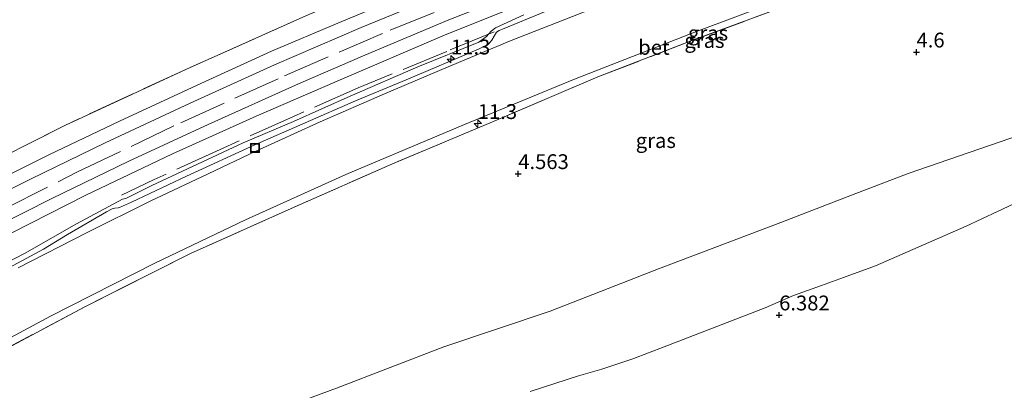
# Model space of a CAD drawing. Units: metres. Extents: x 56895 to 60005, y 443750 to 445741.
# Drawn here: x 58847 to 59013, y 444796 to 444858 of the extents above; entities that cross this region are included whole.
import ezdxf
from ezdxf.enums import TextEntityAlignment as Align

# ---------------------------------------------------------------- set-up
doc = ezdxf.new("R2010")
doc.units = ezdxf.units.M
doc.linetypes.add('IE-TERREINAFSCHEIDING', pattern=[10, 8, -2])
doc.layers.get('0').update_dxf_attribs({"lineweight": 25})
for name, color, linetype, lineweight in [('B-ME-AM-KILOMETR-S-B1', 7, 'Continuous', 18), ('B-ME-GW-HOOGTEPUNT-S-B1', 10, 'Continuous', 25), ('B-ME-GW-KRUINLIJN-L-B1', 93, 'Continuous', 18), ('B-ME-GW-TEENLIJN-L-B1', 93, 'Continuous', 18), ('B-ME-IE-GRASLAND-GV-B6', 93, 'Continuous', 18), ('B-ME-IE-GRONDWERKLIJN-GROND_NIETINGERICHT-GV-B6', 253, 'Continuous', 18), ('B-ME-IE-INRICHTINGSELEMENT-S-B1', 253, 'Continuous', 18), ('B-ME-IE-TERREINAFSCHEIDING-RASTERHEKWERK-L-B1', 8, 'IE-TERREINAFSCHEIDING', 18), ('B-ME-SB-SPOOR-GV-B6', 253, 'Continuous', 18), ('B-ME-SB-SPOOR-L-B1', 253, 'Continuous', 18), ('B-ME-VH-VERH_SOORT-BETON-OVERIG-GV-B6', 8, 'IE-TERREINAFSCHEIDING-NATUURLIJK-HOUTWAL', 18), ('B-ME-VH-VERH_SOORT-HALF_VERHARDING-GV-B6', 8, 'IE-TERREINAFSCHEIDING-NATUURLIJK-HOUTWAL', 18)]:
    doc.layers.add(name, color=color, linetype=linetype, lineweight=lineweight)
doc.styles.add('NLCS-ISO', font='NLCS-ISO.TTF')
doc.linetypes.add('IE-TERREINAFSCHEIDING-NATUURLIJK-HOUTWAL', pattern='A,7,-1.5,[67,NLCS.SHX,S=0.75,R=45,X=0,Y=0],-1.5,7,-1.5,[70,NLCS.SHX,S=0.75,R=0,X=0,Y=0],-1.5', length=20)

# ---------------------------------------------------------------- blocks, each defined once
blk = doc.blocks.new('put')
for p, q in [((0.75, 0.75), (-0.75, 0.75)), ((-0.75, 0.75), (-0.75, -0.75)), ((0.75, -0.75), (0.75, 0.75)), ((-0.75, -0.75), (0.75, -0.75))]:
    blk.add_line(p, q)
blk.add_lwpolyline([(-0.625, 0.625), (0.625, 0.625), (0.625, -0.625), (-0.625, -0.625)], close=True)
blk = doc.blocks.new('hecto')
for p, q in [((0, 0.625), (-0.625, 0)), ((0, -0.625), (0, 0.625)), ((-0.625, 0), (0.625, 0)), ((0.625, 0), (0, -0.625))]:
    blk.add_line(p, q)
blk = doc.blocks.new('hoogtepunt')
for p, q in [((-0.5, 0), (0.5, 0)), ((0, 0.5), (0, -0.5))]:
    blk.add_line(p, q)

msp = doc.modelspace()

# ---------------------------------------------------------------- linework, layer by layer
at = {"layer": 'B-ME-GW-KRUINLIJN-L-B1'}
for points in [[(58940.4934, 444861.6029, 5.0727), (58928.6311, 444856.6811, 5.0306), (58928.0622, 444856.4124, 5.0306), (58927.6308, 444856.1381, 5.0306), (58926.8461, 444854.8313, 5.1197), (58926.249, 444854.1056, 5.1816), (58925.5966, 444853.7668, 5.2113), (58924.5828, 444853.3003, 5.2459), (58912.3854, 444848.1382, 5.2187), (58903.8617, 444844.591, 5.2162), (58886.9029, 444837.1435, 5.1618), (58875.3453, 444831.8958, 5.1741), (58866.108, 444827.4813, 5.1642), (58864.096, 444826.5809, 5.1024), (58863.8304, 444826.5277, 5.0826), (58863.2975, 444826.5021, 5.0652), (58862.864, 444826.3489, 5.0677), (58861.8991, 444825.859, 5.0826), (58855.3009, 444822.0652, 5.1543), (58851.2813, 444819.5616, 5.1939), (58843.8939, 444815.6244, 5.1915)], [(59018.498, 444828.9321, 6.1823), (59012.0416, 444825.9433, 6.1766), (59006.7878, 444823.4716, 6.1766), (58991.4918, 444816.7445, 6.3173), (58986.1091, 444814.8123, 6.306), (58982.4058, 444813.4425, 6.351), (58977.6801, 444811.7424, 6.3229), (58972.8964, 444809.6831, 6.3116), (58955.8903, 444803.0907, 6.2385), (58950.564, 444801.0861, 6.2216), (58945.3889, 444799.3504, 6.1991), (58941.4247, 444798.1963, 6.1823), (58933.2725, 444795.5629, 6.1091)]]:
    msp.add_polyline3d(points, dxfattribs=at)
at = {"layer": 'B-ME-GW-TEENLIJN-L-B1'}
for points in [[(58836.8129, 444813.0562, 4.8558), (58848.0416, 444818.8515, 4.831), (58856.8366, 444823.8277, 4.8508), (58864.579, 444828.0258, 4.784), (58864.8893, 444828.0677, 4.784), (58865.1508, 444828.1329, 4.7791), (58869.5516, 444830.3242, 4.7791), (58878.0854, 444834.3141, 4.7791), (58884.9332, 444837.4781, 4.7469), (58893.373, 444841.0826, 4.7716), (58902.9681, 444845.3662, 4.789), (58914.3416, 444850.2914, 4.836), (58924.6092, 444854.4738, 4.8583), (58925.9055, 444855.4059, 4.8508), (58926.7009, 444856.3371, 4.8236), (58927.4221, 444856.9035, 4.7692), (58932.2274, 444859.0615, 4.7741)], [(59102.0525, 444851.232, 6.1863), (59099.4189, 444852.6909, 6.0128), (59097.911, 444853.2887, 5.867), (59094.7891, 444853.7487, 5.7395), (59089.4778, 444854.1003, 5.6666), (59076.3769, 444854.1942, 5.6301), (59069.1267, 444853.7278, 5.6848), (59064.179, 444853.1439, 5.6848), (59059.6872, 444852.0227, 5.624), (59045.9856, 444848.5459, 5.5451), (59038.9463, 444846.2588, 5.3871), (59023.0277, 444841.4336, 5.4418), (59014.1103, 444838.2503, 5.4296), (58997.0112, 444832.3431, 5.4539), (58987.4279, 444828.6918, 5.4236), (58975.5318, 444824.0573, 5.3932), (58954.9167, 444816.2431, 5.138), (58936.6491, 444809.1251, 5.0773), (58918.7291, 444803.0941, 4.9558), (58900.6668, 444796.1484, 4.9315), (58892.4416, 444793.0766, 4.895)]]:
    msp.add_polyline3d(points, dxfattribs=at)
at = {"layer": 'B-ME-IE-GRASLAND-GV-B6'}
for points in [[(58834.4259, 444798.5989, 4.9829), (58852.4429, 444808.2774, 4.9768), (58870.0242, 444817.1813, 4.9707), (58885.3357, 444824.5408, 4.9667), (58902.2263, 444832.1366, 5.0133), (58922.1926, 444840.564, 5.0133), (58940.7341, 444848.2554, 4.9667), (58961.3063, 444856.254, 4.9728), (58980.6973, 444863.5804, 5.0659), (59001.0975, 444870.8422, 5.0315), (59021.4542, 444878.1329, 5.0477), (59042.4335, 444885.5438, 5.072), (59061.8136, 444892.3676, 5.0639), (59076.1582, 444897.4126, 5.0295), (59090.6409, 444902.318, 5.0355), (59110.5835, 444909.4981, 5.0715), (59124.8507, 444914.4345, 5.0594), (59143.2786, 444920.5303, 5.0684), (59145.6879, 444921.3628, 5.0697), (59145.0864, 444920.1251, 5.0624)], [(59145.0864, 444920.1251, 5.0624), (59134.9012, 444916.6422, 5.0433), (59115.8711, 444910.0479, 5.0667), (59106.5266, 444906.8258, 5.0325), (59099.9222, 444904.3253, 5.0559), (59090.6468, 444901.0193, 5.0415), (59073.2542, 444894.8655, 5.0595), (59056.1634, 444888.9169, 5.0343), (59037.4091, 444882.1836, 4.9965), (59017.4932, 444875.3356, 5.0181), (58997.5496, 444868.2315, 5.0541), (58978.735, 444861.4178, 5.0541), (58960.9611, 444854.8929, 4.9875), (58944.6641, 444848.5941, 5.0199), (58927.6119, 444841.3094, 5.0163), (58910.0758, 444833.972, 5.0145), (58893.4946, 444826.6369, 4.9569), (58876.0493, 444818.8192, 4.9929), (58858.222, 444809.8518, 4.9803), (58841.0297, 444800.7048, 4.9641)], [(59018.9775, 444905.3121, 4.6834), (59012.1259, 444902.9156, 4.6828), (59010.8335, 444902.4635, 4.6827), (58994.1181, 444896.6168, 4.6812), (58968.2187, 444887.3448, 4.7329), (58944.7172, 444878.7104, 4.8072), (58918.8753, 444868.6828, 4.7802), (58895.9704, 444859.1262, 4.8342), (58875.3766, 444849.9303, 4.8229), (58854.8395, 444840.4343, 4.8049), (58844.1797, 444835.0155, 4.7367)], [(59017.9462, 444887.4915, 5.1893), (59004.3835, 444882.7116, 5.2015), (58986.9645, 444876.3921, 5.2116), (58976.4224, 444872.5684, 5.1974), (58971.7197, 444870.8517, 5.1954), (58962.6285, 444867.4075, 5.1873), (58952.4638, 444863.5509, 5.1913), (58940.424, 444858.8212, 5.167), (58930.111, 444854.757, 5.1711), (58919.4873, 444850.317, 5.1954), (58908.7466, 444845.7692, 5.2055), (58897.8807, 444841.0109, 5.2116), (58887.081, 444836.0654, 5.1873), (58879.0038, 444832.2922, 5.1751), (58869.23, 444827.6426, 5.165), (58858.6008, 444822.4026, 5.1711), (58846.9729, 444816.4442, 5.1832)], [(58843.8939, 444815.6244, 5.1915), (58851.2813, 444819.5616, 5.1939), (58855.3009, 444822.0652, 5.1543), (58861.8991, 444825.859, 5.0826), (58862.864, 444826.3489, 5.0677), (58863.2975, 444826.5021, 5.0652), (58863.8304, 444826.5277, 5.0826), (58864.096, 444826.5809, 5.1024), (58866.108, 444827.4813, 5.1642), (58875.3453, 444831.8958, 5.1741), (58886.9029, 444837.1435, 5.1618), (58903.8617, 444844.591, 5.2162), (58912.3854, 444848.1382, 5.2187), (58924.5828, 444853.3003, 5.2459), (58925.5966, 444853.7668, 5.2113), (58926.249, 444854.1056, 5.1816), (58926.8461, 444854.8313, 5.1197), (58927.6308, 444856.1381, 5.0306), (58928.0622, 444856.4124, 5.0306), (58928.6311, 444856.6811, 5.0306), (58940.4934, 444861.6029, 5.0727)], [(58940.4934, 444861.6029, 5.0727), (58928.6311, 444856.6811, 5.0306), (58928.0622, 444856.4124, 5.0306), (58927.6308, 444856.1381, 5.0306), (58926.8461, 444854.8313, 5.1197), (58926.249, 444854.1056, 5.1816), (58925.5966, 444853.7668, 5.2113), (58924.5828, 444853.3003, 5.2459), (58912.3854, 444848.1382, 5.2187), (58903.8617, 444844.591, 5.2162), (58886.9029, 444837.1435, 5.1618), (58875.3453, 444831.8958, 5.1741), (58866.108, 444827.4813, 5.1642), (58864.096, 444826.5809, 5.1024), (58863.8304, 444826.5277, 5.0826), (58863.2975, 444826.5021, 5.0652), (58862.864, 444826.3489, 5.0677), (58861.8991, 444825.859, 5.0826), (58855.3009, 444822.0652, 5.1543), (58851.2813, 444819.5616, 5.1939), (58843.8939, 444815.6244, 5.1915)], [(58836.8129, 444813.0562, 4.8558), (58848.0416, 444818.8515, 4.831), (58856.8366, 444823.8277, 4.8508), (58864.579, 444828.0258, 4.784), (58864.8893, 444828.0677, 4.784), (58865.1508, 444828.1329, 4.7791), (58869.5516, 444830.3242, 4.7791), (58878.0854, 444834.3141, 4.7791), (58884.9332, 444837.4781, 4.7469), (58893.373, 444841.0826, 4.7716), (58902.9681, 444845.3662, 4.789), (58914.3416, 444850.2914, 4.836), (58924.6092, 444854.4738, 4.8583), (58925.9055, 444855.4059, 4.8508), (58926.7009, 444856.3371, 4.8236), (58927.4221, 444856.9035, 4.7692), (58932.2274, 444859.0615, 4.7741)]]:
    msp.add_polyline3d(points, dxfattribs=at)
at = {"layer": 'B-ME-IE-GRONDWERKLIJN-GROND_NIETINGERICHT-GV-B6'}
for points in [[(58841.0297, 444800.7048, 4.9641), (58858.222, 444809.8518, 4.9803), (58876.0493, 444818.8192, 4.9929), (58893.4946, 444826.6369, 4.9569), (58910.0758, 444833.972, 5.0145), (58927.6119, 444841.3094, 5.0163), (58944.6641, 444848.5941, 5.0199), (58960.9611, 444854.8929, 4.9875), (58978.735, 444861.4178, 5.0541), (58997.5496, 444868.2315, 5.0541), (59017.4932, 444875.3356, 5.0181)], [(58892.4416, 444793.0766, 4.895), (58900.6668, 444796.1484, 4.9315), (58918.7291, 444803.0941, 4.9558), (58936.6491, 444809.1251, 5.0773), (58954.9167, 444816.2431, 5.138), (58975.5318, 444824.0573, 5.3932), (58987.4279, 444828.6918, 5.4236), (58997.0112, 444832.3431, 5.4539), (59014.1103, 444838.2503, 5.4296)], [(59014.1103, 444838.2503, 5.4296), (58997.0112, 444832.3431, 5.4539), (58987.4279, 444828.6918, 5.4236), (58975.5318, 444824.0573, 5.3932), (58954.9167, 444816.2431, 5.138), (58936.6491, 444809.1251, 5.0773), (58918.7291, 444803.0941, 4.9558), (58900.6668, 444796.1484, 4.9315), (58892.4416, 444793.0766, 4.895)], [(59018.498, 444828.9321, 6.1823), (59012.0416, 444825.9433, 6.1766), (59006.7878, 444823.4716, 6.1766), (58991.4918, 444816.7445, 6.3173), (58986.1091, 444814.8123, 6.306), (58982.4058, 444813.4425, 6.351), (58977.6801, 444811.7424, 6.3229), (58972.8964, 444809.6831, 6.3116), (58955.8903, 444803.0907, 6.2385), (58950.564, 444801.0861, 6.2216), (58945.3889, 444799.3504, 6.1991), (58941.4247, 444798.1963, 6.1823), (58933.2725, 444795.5629, 6.1091)], [(58933.2725, 444795.5629, 6.1091), (58941.4247, 444798.1963, 6.1823), (58945.3889, 444799.3504, 6.1991), (58950.564, 444801.0861, 6.2216), (58955.8903, 444803.0907, 6.2385), (58972.8964, 444809.6831, 6.3116), (58977.6801, 444811.7424, 6.3229), (58982.4058, 444813.4425, 6.351), (58986.1091, 444814.8123, 6.306), (58991.4918, 444816.7445, 6.3173), (59006.7878, 444823.4716, 6.1766), (59012.0416, 444825.9433, 6.1766), (59018.498, 444828.9321, 6.1823)]]:
    msp.add_polyline3d(points, dxfattribs=at)
at = {"layer": 'B-ME-IE-TERREINAFSCHEIDING-RASTERHEKWERK-L-B1'}
for points in [[(58781.4396, 444791.8483, 4.9966), (58784.3491, 444793.6234, 4.9962), (58803.4642, 444804.5999, 4.9805), (58825.1813, 444816.5078, 5.0052), (58844.7849, 444826.4499, 5.0457), (58857.0009, 444832.5879, 5.0345), (58874.4008, 444840.8895, 5.0277), (58891.9032, 444848.7963, 5.0075), (58909.6923, 444856.4842, 5.0165), (58927.6503, 444863.7638, 5.0187), (58948.2586, 444871.7333, 5.0187), (58966.3269, 444878.3868, 5.0367), (58984.6323, 444884.927, 5.0435), (59002.832, 444891.4176, 5.048), (59023.1842, 444898.7178, 5.0412), (59038.9327, 444904.2685, 5.048), (59059.7293, 444911.5656, 5.048), (59080.5085, 444918.8073, 5.048), (59101.4797, 444925.9937, 5.0975), (59124.8887, 444934.0535, 5.1335), (59148.3356, 444942.0405, 5.1222), (59157.2031, 444945.0576, 5.1054)], [(59145.0864, 444920.1251, 5.0624), (59134.9012, 444916.6422, 5.0433), (59115.8711, 444910.0479, 5.0667), (59106.5266, 444906.8258, 5.0325), (59099.9222, 444904.3253, 5.0559), (59090.6468, 444901.0193, 5.0415), (59073.2542, 444894.8655, 5.0595), (59056.1634, 444888.9169, 5.0343), (59037.4091, 444882.1836, 4.9965), (59017.4932, 444875.3356, 5.0181), (58997.5496, 444868.2315, 5.0541), (58978.735, 444861.4178, 5.0541), (58960.9611, 444854.8929, 4.9875), (58944.6641, 444848.5941, 5.0199), (58927.6119, 444841.3094, 5.0163), (58910.0758, 444833.972, 5.0145), (58893.4946, 444826.6369, 4.9569), (58876.0493, 444818.8192, 4.9929), (58858.222, 444809.8518, 4.9803), (58841.0297, 444800.7048, 4.9641)], [(59010.8335, 444902.4635, 4.6827), (58994.1181, 444896.6168, 4.6812), (58968.2187, 444887.3448, 4.7329), (58944.7172, 444878.7104, 4.8072), (58918.8753, 444868.6828, 4.7802), (58895.9704, 444859.1262, 4.8342), (58875.3766, 444849.9303, 4.8229), (58854.8395, 444840.4343, 4.8049), (58844.1797, 444835.0155, 4.7367)], [(58927.2144, 444856.2127, 5.022), (58919.2572, 444852.9191, 4.7826), (58904.2814, 444846.7497, 4.8015), (58893.3894, 444841.9538, 4.7165), (58881.025, 444836.3965, 4.7322), (58869.9374, 444831.3246, 4.77), (58864.4166, 444828.6503, 4.7795)]]:
    msp.add_polyline3d(points, dxfattribs=at)
at = {"layer": 'B-ME-SB-SPOOR-GV-B6'}
for points in [[(58838.8859, 444828.8355, 4.6699), (58852.1823, 444835.4518, 4.6733), (58864.0797, 444841.1344, 4.687), (58877.8045, 444847.4918, 4.6767), (58889.6667, 444852.9421, 4.7075), (58900.8693, 444857.6467, 4.7383), (58914.5, 444863.3994, 4.6972), (58926.7922, 444868.5035, 4.663), (58939.5435, 444873.3449, 4.6801), (58950.7836, 444877.5809, 4.6733), (58967.6048, 444883.7744, 4.6733), (58984.4307, 444889.7058, 4.6972), (59001.0542, 444895.7123, 4.622), (59015.8383, 444900.9514, 4.6391), (59031.3574, 444906.3917, 4.6254), (59049.687, 444913.0451, 4.6459), (59063.3904, 444917.8583, 4.6767), (59079.4645, 444923.3042, 4.6494), (59097.6907, 444929.6279, 4.622), (59112.4043, 444934.6516, 4.6665), (59128.0392, 444939.9716, 4.6938), (59143.2089, 444945.1565, 4.6801), (59160.051, 444950.9177, 4.6665)], [(59021.3843, 444893.4085, 4.8274), (59012.44, 444890.2224, 4.8599), (58999.2075, 444885.5841, 4.8662), (58988.3483, 444881.8098, 4.9062), (58978.5298, 444878.2011, 4.9174), (58965.8247, 444873.5723, 4.8887), (58955.1287, 444869.7293, 4.8974), (58942.5684, 444865.0126, 4.8887), (58928.2262, 444859.4157, 4.8412), (58918.5661, 444855.5108, 4.8412), (58900.7377, 444847.9119, 4.7624), (58887.0873, 444841.9658, 4.7612), (58873.0102, 444835.6542, 4.8337), (58858.3877, 444828.67, 4.8649), (58845.9199, 444822.308, 4.8724)]]:
    msp.add_polyline3d(points, dxfattribs=at)
at = {"layer": 'B-ME-SB-SPOOR-L-B1'}
for points in [[(59158.6344, 444948.0028, 5.0915), (59154.1536, 444946.4895, 5.0991), (59135.921, 444940.2816, 5.0809), (59110.1558, 444931.4572, 5.093), (59084.7699, 444922.6892, 5.1052), (59060.9222, 444914.398, 5.095), (59042.9719, 444908.1126, 5.0829), (59024.0982, 444901.4566, 5.0505), (59013.1161, 444897.5993, 5.0444), (58999.5572, 444892.721, 5.0485), (58978.9603, 444885.3565, 5.0343), (58964.654, 444880.2142, 5.0181), (58949.6061, 444874.6659, 5.0606), (58934.1736, 444868.871, 5.0647), (58918.2644, 444862.5202, 5.0707), (58904.7787, 444856.9257, 5.0566), (58890.2194, 444850.6419, 5.0424), (58876.0128, 444844.2058, 5.0343), (58861.6637, 444837.4755, 5.0242), (58849.0729, 444831.3887, 5.0039), (58840.9736, 444827.2986, 4.9958)], [(59155.855, 444942.2836, 5.1259), (59137.8462, 444936.141, 5.0917), (59119.9956, 444930.068, 5.0896), (59101.3038, 444923.6426, 5.0734), (59083.0435, 444917.3141, 5.0755), (59065.6095, 444911.2221, 5.0917), (59045.7319, 444904.2669, 5.1119), (59025.0859, 444897.007, 5.0917), (59005.3593, 444890.0275, 5.0815), (58984.5908, 444882.5803, 5.0775), (58973.0676, 444878.4543, 5.0734), (58955.7249, 444872.1506, 5.0532), (58937.1811, 444865.1565, 5.0613), (58919.5725, 444858.2043, 5.0653), (58905.4134, 444852.2819, 5.0613), (58894.2302, 444847.4219, 5.0633), (58879.002, 444840.6119, 5.0653), (58865.6532, 444834.3769, 5.0532), (58852.5811, 444828.0511, 5.0431), (58838.9483, 444821.2054, 5.0471)]]:
    msp.add_polyline3d(points, dxfattribs=at)
at = {"layer": 'B-ME-VH-VERH_SOORT-BETON-OVERIG-GV-B6'}
for points in [[(58846.9729, 444816.4442, 5.1832), (58858.6008, 444822.4026, 5.1711), (58869.23, 444827.6426, 5.165), (58879.0038, 444832.2922, 5.1751), (58887.081, 444836.0654, 5.1873), (58897.8807, 444841.0109, 5.2116), (58908.7466, 444845.7692, 5.2055), (58919.4873, 444850.317, 5.1954), (58930.111, 444854.757, 5.1711), (58940.424, 444858.8212, 5.167), (58952.4638, 444863.5509, 5.1913), (58962.6285, 444867.4075, 5.1873), (58971.7197, 444870.8517, 5.1954), (58976.4224, 444872.5684, 5.1974), (58986.9645, 444876.3921, 5.2116), (59004.3835, 444882.7116, 5.2015), (59017.9462, 444887.4915, 5.1893)], [(59021.4542, 444878.1329, 5.0477), (59001.0975, 444870.8422, 5.0315), (58980.6973, 444863.5804, 5.0659), (58961.3063, 444856.254, 4.9728), (58940.7341, 444848.2554, 4.9667), (58922.1926, 444840.564, 5.0133), (58902.2263, 444832.1366, 5.0133), (58885.3357, 444824.5408, 4.9667), (58870.0242, 444817.1813, 4.9707), (58852.4429, 444808.2774, 4.9768), (58834.4259, 444798.5989, 4.9829)]]:
    msp.add_polyline3d(points, dxfattribs=at)
at = {"layer": 'B-ME-VH-VERH_SOORT-HALF_VERHARDING-GV-B6'}
for points in [[(58844.1797, 444835.0155, 4.7367), (58854.8395, 444840.4343, 4.8049), (58875.3766, 444849.9303, 4.8229), (58895.9704, 444859.1262, 4.8342), (58918.8753, 444868.6828, 4.7802), (58944.7172, 444878.7104, 4.8072), (58968.2187, 444887.3448, 4.7329), (58994.1181, 444896.6168, 4.6812), (59010.8335, 444902.4635, 4.6827), (59012.1259, 444902.9156, 4.6828), (59018.9775, 444905.3121, 4.6834), (59044.6328, 444914.4733, 4.6699), (59054.2106, 444917.8317, 4.7154), (59057.8173, 444919.0964, 4.6925), (59063.579, 444921.1168, 4.7599), (59087.4388, 444929.4343, 4.8274), (59108.6631, 444936.6362, 4.8342), (59129.7051, 444943.9707, 4.7442), (59148.8304, 444950.4558, 4.8184), (59162.0047, 444954.9379, 4.809), (59160.051, 444950.9177, 4.6665)], [(59160.051, 444950.9177, 4.6665), (59143.2089, 444945.1565, 4.6801), (59128.0392, 444939.9716, 4.6938), (59112.4043, 444934.6516, 4.6665), (59097.6907, 444929.6279, 4.622), (59079.4645, 444923.3042, 4.6494), (59063.3904, 444917.8583, 4.6767), (59049.687, 444913.0451, 4.6459), (59031.3574, 444906.3917, 4.6254), (59015.8383, 444900.9514, 4.6391), (59001.0542, 444895.7123, 4.622), (58984.4307, 444889.7058, 4.6972), (58967.6048, 444883.7744, 4.6733), (58950.7836, 444877.5809, 4.6733), (58939.5435, 444873.3449, 4.6801), (58926.7922, 444868.5035, 4.663), (58914.5, 444863.3994, 4.6972), (58900.8693, 444857.6467, 4.7383), (58889.6667, 444852.9421, 4.7075), (58877.8045, 444847.4918, 4.6767), (58864.0797, 444841.1344, 4.687), (58852.1823, 444835.4518, 4.6733), (58838.8859, 444828.8355, 4.6699)], [(58845.9199, 444822.308, 4.8724), (58858.3877, 444828.67, 4.8649), (58873.0102, 444835.6542, 4.8337), (58887.0873, 444841.9658, 4.7612), (58900.7377, 444847.9119, 4.7624), (58918.5661, 444855.5108, 4.8412), (58928.2262, 444859.4157, 4.8412), (58942.5684, 444865.0126, 4.8887), (58955.1287, 444869.7293, 4.8974), (58965.8247, 444873.5723, 4.8887), (58978.5298, 444878.2011, 4.9174), (58988.3483, 444881.8098, 4.9062), (58999.2075, 444885.5841, 4.8662), (59012.44, 444890.2224, 4.8599), (59021.3843, 444893.4085, 4.8274)], [(58932.2274, 444859.0615, 4.7741), (58927.4221, 444856.9035, 4.7692), (58926.7009, 444856.3371, 4.8236), (58925.9055, 444855.4059, 4.8508), (58924.6092, 444854.4738, 4.8583), (58914.3416, 444850.2914, 4.836), (58902.9681, 444845.3662, 4.789), (58893.373, 444841.0826, 4.7716), (58884.9332, 444837.4781, 4.7469), (58878.0854, 444834.3141, 4.7791), (58869.5516, 444830.3242, 4.7791), (58865.1508, 444828.1329, 4.7791), (58864.8893, 444828.0677, 4.784), (58864.579, 444828.0258, 4.784), (58856.8366, 444823.8277, 4.8508), (58848.0416, 444818.8515, 4.831), (58836.8129, 444813.0562, 4.8558)]]:
    msp.add_polyline3d(points, dxfattribs=at)

# ---------------------------------------------------------------- block references
at = {"layer": 'B-ME-AM-KILOMETR-S-B1', "rotation": 90}
for p in [(58919.9412, 444851.6185, 6.0662), (58924.4593, 444840.7318, 5.9528)]:
    msp.add_blockref('hecto', p, dxfattribs=at)
at = {"layer": 'B-ME-GW-HOOGTEPUNT-S-B1', "rotation": 90}
for p in [(58998.3959, 444852.7886, 4.5997), (58998.3959, 444852.7886, 4.5997), (58931.2772, 444832.2912, 4.5628), (58931.2772, 444832.2912, 4.5628), (58975.2424, 444808.4659, 6.3816), (58975.2424, 444808.4659, 6.3816)]:
    msp.add_blockref('hoogtepunt', p, dxfattribs=at)
at = {"layer": 'B-ME-IE-INRICHTINGSELEMENT-S-B1', "rotation": 90}
msp.add_blockref('put', (58886.9062, 444836.6381, 5.1719), dxfattribs=at)

# ---------------------------------------------------------------- texts
at = {"layer": 'B-ME-AM-KILOMETR-S-B1', "ltscale": 0.2, "style": 'NLCS-ISO'}
for p in [(58919.9412, 444851.6185, 6.0662), (58924.4593, 444840.7318, 5.9528)]:
    msp.add_text('11.3', height=2.5, dxfattribs=at).set_placement(p, align=Align.BOTTOM_LEFT)
at = {"layer": 'B-ME-GW-HOOGTEPUNT-S-B1', "ltscale": 0.2, "style": 'NLCS-ISO'}
for s, p in [('4.6', (58998.3959, 444852.7886, 4.5997)), ('4.6', (58998.3959, 444852.7886, 4.5997)), ('4.563', (58931.2772, 444832.2912, 4.5628)), ('4.563', (58931.2772, 444832.2912, 4.5628)), ('6.382', (58975.2424, 444808.4659, 6.3816)), ('6.382', (58975.2424, 444808.4659, 6.3816))]:
    msp.add_text(s, height=2.5, dxfattribs=at).set_placement(p, align=Align.BOTTOM_LEFT)
at = {"layer": 'B-ME-IE-GRASLAND-GV-B6', "ltscale": 0.2, "style": 'NLCS-ISO'}
for p in [(58962.6619, 444854.75), (58963.267, 444855.995), (58954.461, 444837.8748)]:
    msp.add_text('gras', height=2.5, dxfattribs=at).set_placement(p, align=Align.MIDDLE_CENTER)
at = {"layer": 'B-ME-VH-VERH_SOORT-BETON-OVERIG-GV-B6', "ltscale": 0.2, "style": 'NLCS-ISO'}
msp.add_text('bet', height=2.5, dxfattribs=at).set_placement((58954.1435, 444853.5958), align=Align.MIDDLE_CENTER)

doc.saveas('drawing.dxf')
